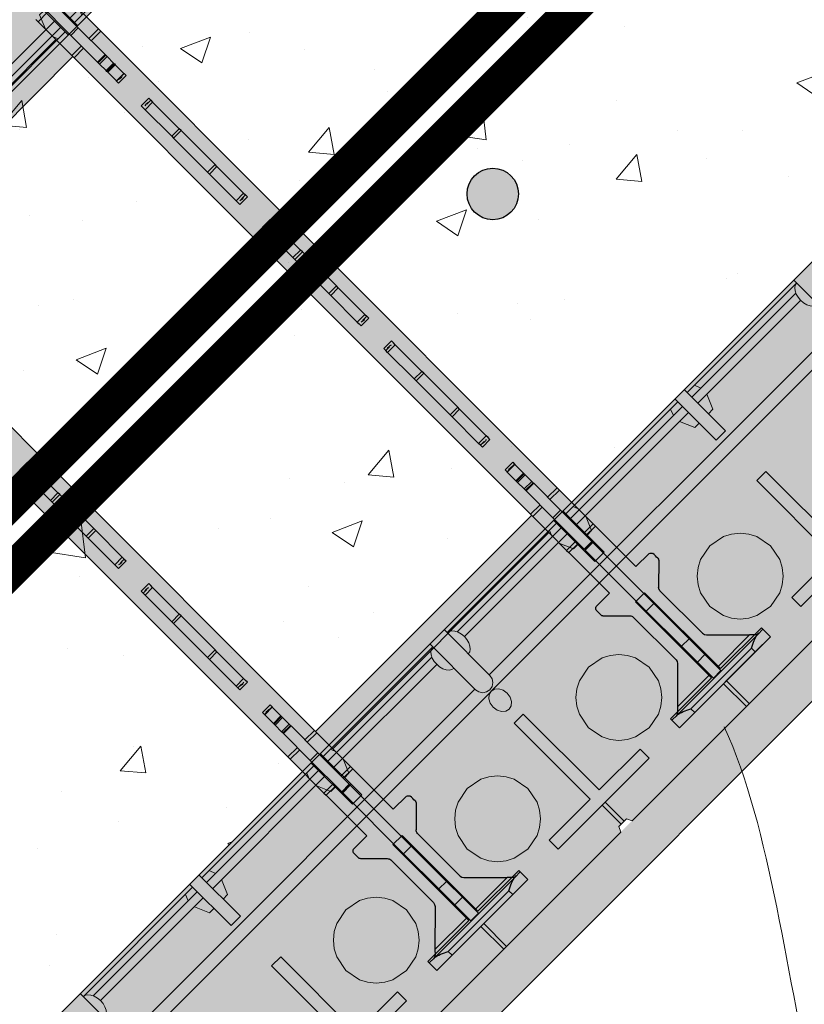
# Model space of a CAD drawing. Units: inches. Extents: x 97 to 2837, y 224 to 354.
# Drawn here: x 356 to 365, y 280 to 292 of the extents above; entities that cross this region are included whole.
import ezdxf
from ezdxf import colors
from ezdxf.entities.mleader import LeaderData, LeaderLine
from ezdxf.math import Vec2, Vec3
from ezdxf.xclip import XClip

# ---------------------------------------------------------------- set-up
doc = ezdxf.new("R2010")
doc.units = ezdxf.units.IN
doc.header["$MEASUREMENT"] = 0
doc.header["$XCLIPFRAME"] = 0
doc.layers.add('Quad-Lock', color=7, linetype='Continuous')
doc.styles.get("Standard").update_dxf_attribs({"font": 'arial.ttf'})

# ---------------------------------------------------------------- blocks, each defined once
blk = doc.blocks.new('_DotBlank')
at = {"color": 0, "linetype": 'ByBlock', "lineweight": -2}
blk.add_line((-0.5, 0), (-1, 0), dxfattribs=at)
blk.add_circle((0, 0), 0.5, dxfattribs=at)
blk = doc.blocks.new('Ultra Panel - QPX3')
at = {"lineweight": 0, "true_color": 0xf1fefc}
h = blk.add_hatch(color=7, dxfattribs=at)
h.dxf.hatch_style = 1
h.paths.add_polyline_path([(23.906, 0), (23.938, 0.062), (24.062, 0.062), (24.094, 0), (35.906, 0), (35.938, 0.062), (36.062, 0.062), (36.094, 0), (48, 0), (48, 3.125), (47.062, 3.125), (47.062, 3), (46.938, 3), (46.938, 3.125), (1.062, 3.125), (1.062, 3), (0.938, 3), (0.938, 3.125), (0, 3.125), (0, 0), (11.906, 0), (11.938, 0.062), (12.062, 0.062), (12.094, 0)])
at = {"color": 253, "linetype": 'Continuous', "lineweight": 0, "true_color": 0x8eafae}
for p, q in [((19.923, 3.125), (19.923, 2.442)), ((20.077, 2.442), (20.077, 3.125)), ((21.923, 3.125), (21.923, 2.442)), ((22.077, 2.442), (22.077, 3.125)), ((25.923, 3.125), (25.923, 2.442)), ((26.077, 2.442), (26.077, 3.125)), ((27.923, 3.125), (27.923, 2.442)), ((28.077, 2.442), (28.077, 3.125)), ((18.118, 3.075), (19.923, 3.075)), ((18.209, 3), (19.923, 3)), ((19.804, 3.075), (19.775, 3)), ((20.077, 3.075), (21.923, 3.075)), ((20.077, 3), (21.923, 3)), ((20.196, 3.075), (20.225, 3)), ((21.804, 3.075), (21.775, 3)), ((22.077, 3.075), (23.882, 3.075)), ((22.077, 3), (23.791, 3)), ((22.196, 3.075), (22.225, 3)), ((24.118, 3.075), (25.923, 3.075)), ((24.209, 3), (25.923, 3)), ((25.804, 3.075), (25.775, 3)), ((26.077, 3.075), (27.923, 3.075)), ((26.077, 3), (27.923, 3)), ((26.196, 3.075), (26.225, 3)), ((27.804, 3.075), (27.775, 3)), ((28.077, 3.075), (29.882, 3.075)), ((28.077, 3), (29.791, 3)), ((28.196, 3.075), (28.225, 3)), ((18.229, 2.899), (19.923, 2.899)), ((19.776, 2.899), (19.85, 2.725)), ((20.077, 2.899), (21.923, 2.899)), ((20.224, 2.899), (20.15, 2.725)), ((21.776, 2.899), (21.85, 2.725)), ((22.077, 2.899), (23.771, 2.899)), ((22.224, 2.899), (22.15, 2.725)), ((24.229, 2.899), (25.923, 2.899)), ((25.776, 2.899), (25.85, 2.725)), ((26.077, 2.899), (27.923, 2.899)), ((26.224, 2.899), (26.15, 2.725)), ((27.776, 2.899), (27.85, 2.725)), ((28.077, 2.899), (29.771, 2.899)), ((28.224, 2.899), (28.15, 2.725)), ((19.85, 2.725), (19.923, 2.725)), ((20.15, 2.725), (20.077, 2.725)), ((21.85, 2.725), (21.923, 2.725)), ((22.15, 2.725), (22.077, 2.725)), ((25.85, 2.725), (25.923, 2.725)), ((26.15, 2.725), (26.077, 2.725)), ((27.85, 2.725), (27.923, 2.725)), ((28.15, 2.725), (28.077, 2.725)), ((19.923, 2.442), (20.077, 2.442)), ((21.923, 2.442), (22.077, 2.442)), ((25.923, 2.442), (26.077, 2.442)), ((27.923, 2.442), (28.077, 2.442)), ((18.118, 2.379), (23.882, 2.379)), ((24.118, 2.379), (29.882, 2.379)), ((0, 2.229), (47.997, 2.229)), ((21.977, 0.375), (21.977, 0)), ((22.023, 0.375), (22.023, 0)), ((23.977, 0.375), (23.977, 0.062)), ((24.023, 0.375), (24.023, 0.062)), ((25.977, 0.375), (25.977, 0)), ((26.023, 0.375), (26.023, 0))]:
    blk.add_line(p, q, dxfattribs=at)
at = {"lineweight": 0}
blk.add_lwpolyline([(23.906, 0), (23.938, 0.062), (24.062, 0.062), (24.094, 0), (35.906, 0), (35.938, 0.062), (36.062, 0.062), (36.094, 0), (48, 0), (48, 3.125), (47.062, 3.125), (47.062, 3), (46.938, 3), (46.938, 3.125), (1.062, 3.125), (1.062, 3), (0.938, 3), (0.938, 3.125), (0, 3.125), (0, 0), (11.906, 0), (11.938, 0.062), (12.062, 0.062), (12.094, 0)], close=True, dxfattribs=at)
at = {"color": 253, "linetype": 'Continuous', "lineweight": 0, "true_color": 0x8eafae}
for points in [[(18.118, 2.37), (18.118, 3.125)], [(23.882, 3.125), (23.882, 2.37)], [(24.118, 2.37), (24.118, 3.125)], [(29.882, 3.125), (29.882, 2.37)]]:
    blk.add_lwpolyline(points, dxfattribs=at)
for points in [[(20.075, 0.525), (20.075, 1.775), (19.925, 1.775), (19.925, 0.525), (19.25, 0.525), (19.25, 0.375), (20.75, 0.375), (20.75, 0.525)], [(22.075, 0.525), (22.075, 1.775), (21.925, 1.775), (21.925, 0.525), (21.25, 0.525), (21.25, 0.375), (22.75, 0.375), (22.75, 0.525)], [(24.075, 0.525), (24.075, 1.775), (23.925, 1.775), (23.925, 0.525), (23.25, 0.525), (23.25, 0.375), (24.75, 0.375), (24.75, 0.525)], [(26.075, 0.525), (26.075, 1.775), (25.925, 1.775), (25.925, 0.525), (25.25, 0.525), (25.25, 0.375), (26.75, 0.375), (26.75, 0.525)], [(28.075, 0.525), (28.075, 1.775), (27.925, 1.775), (27.925, 0.525), (27.25, 0.525), (27.25, 0.375), (28.75, 0.375), (28.75, 0.525)]]:
    blk.add_lwpolyline(points, close=True, dxfattribs=at)
for centre in [(21, 1.125), (23, 1.125), (25, 1.125), (27, 1.125)]:
    blk.add_circle(centre, 0.5, dxfattribs=at)
blk.add_arc((24, 2.37), 0.118, 180, 0, dxfattribs=at)
at = {"color": 253, "linetype": 'Continuous', "lineweight": 0, "true_color": 0x8eafae, "extrusion": (0, 0, -1)}
for centre in [(18.118, 2.9), (24.118, 2.9)]:
    blk.add_ellipse(centre, major_axis=(0, 0.175), ratio=0.633112, start_param=6.277904, end_param=9.430059, dxfattribs=at)
at = {"color": 253, "linetype": 'Continuous', "lineweight": 0, "true_color": 0x8eafae}
for centre in [(23.882, 2.9), (29.882, 2.9)]:
    blk.add_ellipse(centre, major_axis=(0, 0.175), ratio=0.633112, start_param=6.277904, end_param=9.430059, dxfattribs=at)
blk.add_ellipse((24, 2.081), major_axis=(0, 0.148), ratio=0.773304, dxfattribs=at)
blk = doc.blocks.new('10T')
at = {"layer": 'Quad-Lock', "lineweight": 0}
h = blk.add_hatch(color=3, dxfattribs=at)
edge = h.paths.add_edge_path(flags=16)
edge.add_line((2.969, 4.531), (6.085, 4.531))
edge.add_arc((13.666, 4.512), 7.581, 179.8556, 185.3187)
edge.add_arc((6.136, 3.811), 0.0185, 185.3187, 354.6813)
edge.add_arc((-1.393, 4.512), 7.581, 354.6813, 360.1444)
edge.add_line((6.187, 4.531), (10.531, 4.531))
edge.add_line((10.531, 4.531), (10.531, 0.969))
edge.add_line((10.531, 0.969), (6.187, 0.969))
edge.add_arc((-1.393, 0.988), 7.581, 359.8556, 365.3187)
edge.add_arc((6.136, 1.689), 0.0185, 5.3187, 174.6813)
edge.add_arc((13.666, 0.988), 7.581, 174.6813, 180.1444)
edge.add_line((6.085, 0.969), (2.969, 0.969))
edge.add_line((2.969, 0.969), (2.969, 4.531))
edge = h.paths.add_edge_path()
edge.add_arc((-1.393, 4.988), 7.581, 359.8556, 365.3187)
edge.add_arc((6.136, 5.689), 0.0185, 5.3187, 174.6813)
edge.add_arc((13.666, 4.988), 7.581, 174.6813, 180.1444)
edge.add_line((6.085, 4.969), (1.687, 4.969))
edge.add_line((1.687, 4.969), (1.688, 5.187))
edge.add_arc((1.634, 5.165), 0.0577, 22.5, 67.5)
edge.add_arc((1.616, 7.952), 2.734, 269.1531, 270.8469, ccw=False)
edge.add_arc((1.575, 5.188), 0.0306, 89.1531, 135)
edge.add_line((1.553, 5.21), (1.331, 4.987))
edge.add_arc((1.286, 5.032), 0.0638, 274.4876, 314.7711, ccw=False)
edge.add_line((1.291, 4.969), (0.588, 4.969))
edge.add_line((0.588, 4.969), (0.564, 4.974))
edge.add_line((0.564, 4.974), (0.544, 4.987))
edge.add_line((0.544, 4.987), (0.187, 5.344))
edge.add_line((0.187, 5.344), (0.143, 5.388))
edge.add_ellipse((0.187, 5.432), major_axis=(0, -0.0625), ratio=0.999998, start_angle=-90, end_angle=-45, ccw=False)
edge.add_line((0.125, 5.432), (0.125, 5.5))
edge.add_line((0.125, 5.5), (0, 5.5))
edge.add_line((0, 5.5), (0, 4))
edge.add_line((0, 4), (0.125, 4))
edge.add_line((0.125, 4), (0.125, 4.068))
edge.add_ellipse((0.187, 4.068), major_axis=(0, 0.0625), ratio=0.999998, start_angle=45.0002, end_angle=90, ccw=False)
edge.add_line((0.143, 4.112), (0.544, 4.513))
edge.add_line((0.544, 4.513), (0.564, 4.526))
edge.add_line((0.564, 4.526), (0.588, 4.531))
edge.add_line((0.588, 4.531), (1.293, 4.531))
edge.add_arc((1.286, 4.468), 0.0638, 45.2289, 83.6158, ccw=False)
edge.add_line((1.331, 4.513), (1.553, 4.29))
edge.add_arc((1.575, 4.312), 0.0306, 225, 270.8469)
edge.add_arc((1.616, 1.548), 2.734, 89.1531, 90.8469, ccw=False)
edge.add_arc((1.634, 4.335), 0.0577, 292.5, 337.5)
edge.add_line((1.688, 4.313), (1.687, 4.531))
edge.add_line((1.687, 4.531), (2.687, 4.531))
edge.add_line((2.687, 4.531), (2.687, 0.969))
edge.add_line((2.687, 0.969), (1.687, 0.969))
edge.add_line((1.687, 0.969), (1.688, 1.187))
edge.add_arc((1.634, 1.165), 0.0577, 22.5, 67.5)
edge.add_arc((1.616, 3.952), 2.734, 269.1531, 270.8469, ccw=False)
edge.add_arc((1.575, 1.188), 0.0306, 89.1531, 135)
edge.add_line((1.553, 1.209), (1.331, 0.987))
edge.add_arc((1.286, 1.032), 0.0638, 276.3842, 314.7711, ccw=False)
edge.add_line((1.293, 0.969), (0.588, 0.969))
edge.add_line((0.588, 0.969), (0.564, 0.974))
edge.add_line((0.564, 0.974), (0.544, 0.987))
edge.add_line((0.544, 0.987), (0.143, 1.388))
edge.add_ellipse((0.187, 1.432), major_axis=(0, -0.0625), ratio=0.999998, start_angle=-90, end_angle=-45.0002, ccw=False)
edge.add_line((0.125, 1.432), (0.125, 1.5))
edge.add_line((0.125, 1.5), (0, 1.5))
edge.add_line((0, 1.5), (0, 0))
edge.add_line((0, 0), (0.125, 0))
edge.add_line((0.125, 0), (0.125, 0.068))
edge.add_ellipse((0.187, 0.068), major_axis=(0, 0.0625), ratio=0.999998, start_angle=45, end_angle=90, ccw=False)
edge.add_line((0.143, 0.112), (0.187, 0.156))
edge.add_line((0.187, 0.156), (0.544, 0.513))
edge.add_line((0.544, 0.513), (0.564, 0.526))
edge.add_line((0.564, 0.526), (0.588, 0.531))
edge.add_line((0.588, 0.531), (1.291, 0.531))
edge.add_arc((1.286, 0.468), 0.0638, 45.2289, 85.5124, ccw=False)
edge.add_line((1.331, 0.513), (1.553, 0.29))
edge.add_arc((1.575, 0.312), 0.0306, 225, 270.8469)
edge.add_arc((1.616, -2.452), 2.734, 89.1531, 90.8469, ccw=False)
edge.add_arc((1.634, 0.335), 0.0577, 292.5, 337.5)
edge.add_line((1.688, 0.313), (1.687, 0.531))
edge.add_line((1.687, 0.531), (6.085, 0.531))
edge.add_arc((13.666, 0.512), 7.581, 179.8556, 185.3187)
edge.add_arc((6.136, -0.189), 0.0185, 185.3187, 354.6813)
edge.add_arc((-1.393, 0.512), 7.581, 354.6813, 360.1444)
edge.add_line((6.187, 0.531), (11.812, 0.531))
edge.add_line((11.812, 0.531), (11.812, 0.313))
edge.add_arc((11.866, 0.335), 0.0577, 202.5, 247.5)
edge.add_arc((11.884, -2.452), 2.734, 89.1531, 90.8469, ccw=False)
edge.add_arc((11.925, 0.312), 0.0306, 269.1531, 315)
edge.add_line((11.947, 0.291), (12.169, 0.513))
edge.add_arc((12.214, 0.468), 0.0638, 96.3842, 134.7711, ccw=False)
edge.add_line((12.207, 0.531), (12.912, 0.531))
edge.add_line((12.912, 0.531), (12.936, 0.526))
edge.add_line((12.936, 0.526), (12.956, 0.513))
edge.add_line((12.956, 0.513), (13.357, 0.112))
edge.add_ellipse((13.312, 0.068), major_axis=(-0.0442, 0.0442), ratio=1, start_angle=-134.9253, end_angle=-90.0001, ccw=False)
edge.add_line((13.375, 0.068), (13.375, 0))
edge.add_line((13.375, 0), (13.5, 0))
edge.add_line((13.5, 0), (13.5, 1.5))
edge.add_line((13.5, 1.5), (13.375, 1.5))
edge.add_line((13.375, 1.5), (13.375, 1.432))
edge.add_ellipse((13.312, 1.432), major_axis=(0.0442, 0.0442), ratio=1, start_angle=-90.0001, end_angle=-45.0747, ccw=False)
edge.add_line((13.357, 1.388), (13.312, 1.344))
edge.add_line((13.312, 1.344), (12.956, 0.987))
edge.add_line((12.956, 0.987), (12.936, 0.974))
edge.add_line((12.936, 0.974), (12.912, 0.969))
edge.add_line((12.912, 0.969), (12.209, 0.969))
edge.add_arc((12.214, 1.032), 0.0638, 225.2289, 265.5124, ccw=False)
edge.add_line((12.169, 0.987), (11.947, 1.21))
edge.add_arc((11.925, 1.188), 0.0306, 45, 90.8469)
edge.add_arc((11.884, 3.952), 2.734, 269.1531, 270.8469, ccw=False)
edge.add_arc((11.866, 1.165), 0.0577, 112.5, 157.5)
edge.add_line((11.812, 1.187), (11.812, 0.969))
edge.add_line((11.812, 0.969), (10.813, 0.969))
edge.add_line((10.813, 0.969), (10.813, 4.531))
edge.add_line((10.813, 4.531), (11.812, 4.531))
edge.add_line((11.812, 4.531), (11.812, 4.313))
edge.add_arc((11.866, 4.335), 0.0577, 202.5, 247.5)
edge.add_arc((11.884, 1.548), 2.734, 89.1531, 90.8469, ccw=False)
edge.add_arc((11.925, 4.312), 0.0306, 269.1531, 315)
edge.add_line((11.947, 4.29), (12.169, 4.513))
edge.add_arc((12.214, 4.468), 0.0638, 94.4876, 134.7711, ccw=False)
edge.add_line((12.209, 4.531), (12.912, 4.531))
edge.add_line((12.912, 4.531), (12.936, 4.526))
edge.add_line((12.936, 4.526), (12.956, 4.513))
edge.add_line((12.956, 4.513), (13.312, 4.156))
edge.add_line((13.312, 4.156), (13.357, 4.112))
edge.add_ellipse((13.312, 4.068), major_axis=(-0.0442, 0.0442), ratio=1, start_angle=-134.9253, end_angle=-89.9999, ccw=False)
edge.add_line((13.375, 4.068), (13.375, 4))
edge.add_line((13.375, 4), (13.5, 4))
edge.add_line((13.5, 4), (13.5, 5.5))
edge.add_line((13.5, 5.5), (13.375, 5.5))
edge.add_line((13.375, 5.5), (13.375, 5.432))
edge.add_ellipse((13.312, 5.432), major_axis=(-0.0442, 0.0442), ratio=1, start_angle=-179.9999, end_angle=-135.0747, ccw=False)
edge.add_line((13.357, 5.388), (12.956, 4.987))
edge.add_line((12.956, 4.987), (12.936, 4.974))
edge.add_line((12.936, 4.974), (12.912, 4.969))
edge.add_line((12.912, 4.969), (12.207, 4.969))
edge.add_arc((12.214, 5.032), 0.0638, 225.2289, 263.6158, ccw=False)
edge.add_line((12.169, 4.987), (11.947, 5.209))
edge.add_arc((11.925, 5.188), 0.0306, 45, 90.8469)
edge.add_arc((11.884, 7.952), 2.734, 269.1531, 270.8469, ccw=False)
edge.add_arc((11.866, 5.165), 0.0577, 112.5, 157.5)
edge.add_line((11.812, 5.187), (11.812, 4.969))
edge.add_line((11.812, 4.969), (6.187, 4.969))
edge = h.paths.add_edge_path(flags=17)
edge.add_line((6.187, 4.969), (11.812, 4.969))
at = {"layer": 'Quad-Lock', "color": 0}
for p, q in [((13.5, 5.5), (13.375, 5.5)), ((13.375, 5.415), (13.375, 5.5)), ((13.375, 4.085), (13.375, 5.415)), ((13.5, 5.25), (13.5, 5.5)), ((12.956, 4.987), (13.312, 5.344)), ((13.312, 5.344), (13.357, 5.388)), ((13.312, 4.812), (13.312, 5.344)), ((11.812, 4.969), (11.812, 5.187)), ((11.947, 5.209), (12.169, 4.987)), ((13.5, 5.25), (13.437, 5.25)), ((13.437, 5.25), (13.437, 4.25)), ((13.5, 4.25), (13.5, 5.25)), ((6.187, 4.969), (10.512, 4.969)), ((10.512, 4.969), (10.55, 4.969)), ((10.512, 4.969), (10.512, 4.812)), ((10.55, 4.969), (10.55, 4.812)), ((10.55, 4.969), (11.107, 4.969)), ((11.107, 4.969), (11.107, 4.812)), ((11.107, 4.969), (11.144, 4.969)), ((11.144, 4.969), (11.144, 4.812)), ((11.144, 4.969), (11.812, 4.969)), ((12.207, 4.969), (12.912, 4.969)), ((12.912, 4.969), (12.936, 4.974)), ((12.936, 4.974), (12.956, 4.987)), ((5.937, 4.812), (5.969, 4.812)), ((5.937, 4.687), (5.937, 4.812)), ((5.969, 4.812), (6, 4.812)), ((5.969, 4.687), (5.969, 4.75)), ((6, 4.687), (6, 4.812)), ((6, 4.812), (6.085, 4.812)), ((6.187, 4.812), (6.439, 4.812)), ((6.439, 4.687), (6.439, 4.812)), ((6.439, 4.812), (6.47, 4.812)), ((6.75, 4.812), (6.47, 4.812)), ((6.47, 4.812), (6.47, 4.687)), ((7.03, 4.812), (6.75, 4.812)), ((7.03, 4.687), (7.03, 4.812)), ((7.03, 4.812), (7.061, 4.812)), ((7.061, 4.812), (7.5, 4.812)), ((7.061, 4.812), (7.061, 4.687)), ((7.5, 4.812), (7.531, 4.812)), ((7.5, 4.687), (7.5, 4.812)), ((7.562, 4.812), (7.531, 4.812)), ((7.531, 4.687), (7.531, 4.75)), ((7.562, 4.687), (7.562, 4.812)), ((7.969, 4.812), (7.937, 4.812)), ((7.937, 4.812), (7.937, 4.687)), ((8, 4.812), (7.969, 4.812)), ((7.969, 4.812), (7.969, 4.75)), ((8, 4.812), (8, 4.687)), ((8.439, 4.812), (8, 4.812)), ((8.439, 4.687), (8.439, 4.812)), ((8.439, 4.812), (8.47, 4.812)), ((8.75, 4.812), (8.47, 4.812)), ((8.47, 4.812), (8.47, 4.687)), ((9.03, 4.812), (8.75, 4.812)), ((9.03, 4.812), (9.061, 4.812)), ((9.03, 4.687), (9.03, 4.812)), ((9.5, 4.812), (9.061, 4.812)), ((9.061, 4.812), (9.061, 4.687)), ((9.531, 4.812), (9.5, 4.812)), ((9.5, 4.812), (9.5, 4.687)), ((9.531, 4.812), (9.562, 4.812)), ((9.531, 4.812), (9.531, 4.75)), ((9.562, 4.812), (9.562, 4.687)), ((9.969, 4.812), (9.937, 4.812)), ((9.937, 4.687), (9.937, 4.812)), ((9.969, 4.812), (9.969, 4.687)), ((9.97, 4.812), (9.969, 4.812)), ((9.97, 4.812), (9.97, 4.687)), ((9.973, 4.812), (9.97, 4.812)), ((9.973, 4.812), (9.973, 4.687)), ((10.116, 4.812), (9.973, 4.812)), ((10.116, 4.812), (10.116, 4.687)), ((10.127, 4.812), (10.116, 4.812)), ((10.127, 4.812), (10.127, 4.687)), ((10.143, 4.812), (10.127, 4.812)), ((10.143, 4.812), (10.143, 4.687)), ((10.252, 4.812), (10.143, 4.812)), ((10.252, 4.812), (10.252, 4.687)), ((10.273, 4.812), (10.252, 4.812)), ((10.273, 4.812), (10.273, 4.687)), ((10.283, 4.812), (10.273, 4.812)), ((10.283, 4.812), (10.283, 4.687)), ((10.283, 4.812), (10.725, 4.812)), ((10.725, 4.812), (10.725, 4.687)), ((11.242, 4.812), (10.725, 4.812)), ((11.242, 4.812), (11.242, 4.687)), ((11.242, 4.812), (11.242, 4.687)), ((11.25, 4.812), (11.242, 4.812)), ((11.25, 4.812), (11.25, 4.687)), ((11.259, 4.812), (11.25, 4.812)), ((12.263, 4.812), (11.259, 4.812)), ((11.259, 4.812), (11.259, 4.687)), ((12.263, 4.812), (12.263, 4.687)), ((12.263, 4.812), (12.844, 4.812)), ((12.844, 4.812), (12.844, 4.687)), ((13.107, 4.812), (12.844, 4.812)), ((13.107, 4.812), (13.107, 4.687)), ((13.371, 4.812), (13.107, 4.812)), ((13.371, 4.812), (13.371, 4.687)), ((13.371, 4.812), (13.375, 4.812)), ((5.969, 4.687), (5.937, 4.687)), ((5.969, 4.687), (6, 4.687)), ((6, 4.687), (6.085, 4.687)), ((6.187, 4.687), (6.439, 4.687)), ((6.47, 4.687), (6.439, 4.687)), ((6.47, 4.687), (6.75, 4.687)), ((6.75, 4.687), (7.03, 4.687)), ((7.061, 4.687), (7.03, 4.687)), ((7.061, 4.687), (7.5, 4.687)), ((7.5, 4.687), (7.531, 4.687)), ((7.531, 4.687), (7.562, 4.687)), ((7.937, 4.687), (7.969, 4.687)), ((8, 4.687), (7.969, 4.687)), ((8.439, 4.687), (8, 4.687)), ((8.47, 4.687), (8.439, 4.687)), ((8.47, 4.687), (8.75, 4.687)), ((8.75, 4.687), (9.03, 4.687)), ((9.061, 4.687), (9.03, 4.687)), ((9.5, 4.687), (9.061, 4.687)), ((9.531, 4.687), (9.5, 4.687)), ((9.562, 4.687), (9.531, 4.687)), ((9.937, 4.687), (9.969, 4.687)), ((9.969, 4.687), (9.97, 4.687)), ((9.97, 4.687), (9.973, 4.687)), ((9.973, 4.687), (10.116, 4.687)), ((10.116, 4.687), (10.127, 4.687)), ((10.127, 4.687), (10.143, 4.687)), ((10.143, 4.687), (10.252, 4.687)), ((10.252, 4.687), (10.273, 4.687)), ((10.273, 4.687), (10.283, 4.687)), ((10.725, 4.687), (10.283, 4.687)), ((10.512, 4.687), (10.512, 4.531)), ((10.55, 4.687), (10.55, 4.531)), ((10.725, 4.687), (11.242, 4.687)), ((11.107, 4.687), (11.107, 4.531)), ((11.144, 4.687), (11.144, 4.531)), ((11.242, 4.687), (11.25, 4.687)), ((11.25, 4.687), (11.259, 4.687)), ((11.259, 4.687), (12.263, 4.687)), ((12.844, 4.687), (12.263, 4.687)), ((12.844, 4.687), (13.107, 4.687)), ((13.107, 4.687), (13.371, 4.687)), ((13.312, 4.156), (13.312, 4.687)), ((13.375, 4.687), (13.371, 4.687)), ((2.687, 0.969), (2.687, 4.531)), ((2.969, 0.969), (2.969, 4.531)), ((6.085, 4.531), (2.988, 4.531)), ((10.512, 4.531), (6.187, 4.531)), ((10.55, 4.531), (10.512, 4.531)), ((10.531, 4.531), (10.531, 0.969)), ((10.813, 4.531), (10.55, 4.531)), ((10.813, 4.531), (10.813, 0.969)), ((11.107, 4.531), (10.813, 4.531)), ((11.144, 4.531), (11.107, 4.531)), ((11.812, 4.531), (11.144, 4.531)), ((11.812, 4.531), (11.812, 4.313)), ((11.947, 4.29), (12.169, 4.513)), ((12.912, 4.531), (12.209, 4.531)), ((12.912, 4.531), (12.936, 4.526)), ((12.936, 4.526), (12.956, 4.513)), ((12.956, 4.513), (13.312, 4.156)), ((13.5, 4.25), (13.437, 4.25)), ((13.5, 4), (13.5, 4.25)), ((13.357, 4.112), (13.312, 4.156)), ((13.375, 4), (13.375, 4.085)), ((13.5, 4), (13.375, 4)), ((13.5, 1.5), (13.375, 1.5)), ((13.375, 1.415), (13.375, 1.5)), ((13.5, 1.25), (13.5, 1.5)), ((13.312, 1.344), (13.357, 1.388)), ((13.375, 0.085), (13.375, 1.415)), ((12.956, 0.987), (13.312, 1.344)), ((13.312, 0.812), (13.312, 1.344)), ((11.812, 0.969), (11.812, 1.187)), ((11.947, 1.209), (12.169, 0.987)), ((13.437, 1.25), (13.437, 0.25)), ((13.5, 1.25), (13.437, 1.25)), ((13.5, 0.25), (13.5, 1.25)), ((2.356, 0.969), (2.393, 0.969)), ((2.393, 0.812), (2.393, 0.969)), ((2.393, 0.969), (2.687, 0.969)), ((2.687, 0.969), (2.95, 0.969)), ((2.95, 0.969), (2.988, 0.969)), ((2.95, 0.812), (2.95, 0.969)), ((2.988, 0.969), (6.085, 0.969)), ((2.988, 0.812), (2.988, 0.969)), ((6.187, 0.969), (10.512, 0.969)), ((10.512, 0.969), (10.512, 0.812)), ((10.512, 0.969), (10.55, 0.969)), ((10.55, 0.969), (10.55, 0.812)), ((10.55, 0.969), (10.813, 0.969)), ((10.813, 0.969), (11.107, 0.969)), ((11.107, 0.969), (11.144, 0.969)), ((11.107, 0.969), (11.107, 0.812)), ((11.144, 0.969), (11.144, 0.812)), ((11.144, 0.969), (11.812, 0.969)), ((12.207, 0.969), (12.912, 0.969)), ((12.912, 0.969), (12.936, 0.974)), ((12.936, 0.974), (12.956, 0.987)), ((2.775, 0.812), (2.258, 0.812)), ((2.775, 0.687), (2.775, 0.812)), ((2.775, 0.812), (3.217, 0.812)), ((3.217, 0.687), (3.217, 0.812)), ((3.227, 0.812), (3.217, 0.812)), ((3.227, 0.687), (3.227, 0.812)), ((3.248, 0.812), (3.227, 0.812)), ((3.248, 0.687), (3.248, 0.812)), ((3.357, 0.812), (3.248, 0.812)), ((3.357, 0.687), (3.357, 0.812)), ((3.372, 0.812), (3.357, 0.812)), ((3.372, 0.687), (3.372, 0.812)), ((3.384, 0.812), (3.372, 0.812)), ((3.384, 0.687), (3.384, 0.812)), ((3.527, 0.812), (3.384, 0.812)), ((3.527, 0.687), (3.527, 0.812)), ((3.53, 0.812), (3.527, 0.812)), ((3.53, 0.687), (3.53, 0.812)), ((3.531, 0.812), (3.53, 0.812)), ((3.531, 0.687), (3.531, 0.812)), ((3.562, 0.812), (3.531, 0.812)), ((3.562, 0.812), (3.562, 0.687)), ((3.937, 0.812), (3.969, 0.812)), ((3.937, 0.687), (3.937, 0.812)), ((3.969, 0.812), (4, 0.812)), ((4, 0.687), (4, 0.812)), ((4, 0.812), (4.439, 0.812)), ((4.439, 0.687), (4.439, 0.812)), ((4.439, 0.812), (4.47, 0.812)), ((4.47, 0.812), (4.47, 0.687)), ((4.75, 0.812), (4.47, 0.812)), ((5.03, 0.812), (4.75, 0.812)), ((5.03, 0.687), (5.03, 0.812)), ((5.03, 0.812), (5.061, 0.812)), ((5.061, 0.812), (5.061, 0.687)), ((5.061, 0.812), (5.5, 0.812)), ((5.5, 0.687), (5.5, 0.812)), ((5.5, 0.812), (5.531, 0.812)), ((5.562, 0.812), (5.531, 0.812)), ((5.562, 0.687), (5.562, 0.812)), ((5.937, 0.687), (5.937, 0.812)), ((5.937, 0.812), (5.969, 0.812)), ((5.969, 0.812), (6, 0.812)), ((6, 0.687), (6, 0.812)), ((6, 0.812), (6.085, 0.812)), ((6.187, 0.812), (6.439, 0.812)), ((6.439, 0.687), (6.439, 0.812)), ((6.439, 0.812), (6.47, 0.812)), ((6.75, 0.812), (6.47, 0.812)), ((6.47, 0.812), (6.47, 0.687)), ((7.03, 0.812), (6.75, 0.812)), ((7.03, 0.687), (7.03, 0.812)), ((7.03, 0.812), (7.061, 0.812)), ((7.061, 0.812), (7.061, 0.687)), ((7.061, 0.812), (7.5, 0.812)), ((7.5, 0.687), (7.5, 0.812)), ((7.5, 0.812), (7.531, 0.812)), ((7.562, 0.812), (7.531, 0.812)), ((7.562, 0.687), (7.562, 0.812)), ((7.937, 0.812), (7.937, 0.687)), ((7.969, 0.812), (7.937, 0.812)), ((7.969, 0.812), (7.969, 0.75)), ((8, 0.812), (7.969, 0.812)), ((8, 0.812), (8, 0.687)), ((8.439, 0.812), (8, 0.812)), ((8.439, 0.687), (8.439, 0.812)), ((8.439, 0.812), (8.47, 0.812)), ((8.47, 0.812), (8.47, 0.687)), ((8.75, 0.812), (8.47, 0.812)), ((9.03, 0.812), (8.75, 0.812)), ((9.03, 0.687), (9.03, 0.812)), ((9.03, 0.812), (9.061, 0.812)), ((9.5, 0.812), (9.061, 0.812)), ((9.061, 0.812), (9.061, 0.687)), ((9.5, 0.812), (9.5, 0.687)), ((9.531, 0.812), (9.5, 0.812)), ((9.531, 0.812), (9.531, 0.75)), ((9.531, 0.812), (9.562, 0.812)), ((9.562, 0.812), (9.562, 0.687)), ((9.937, 0.687), (9.937, 0.812)), ((9.969, 0.812), (9.937, 0.812)), ((9.969, 0.812), (9.969, 0.687)), ((9.97, 0.812), (9.969, 0.812)), ((9.97, 0.812), (9.97, 0.687)), ((9.973, 0.812), (9.97, 0.812)), ((9.973, 0.812), (9.973, 0.687)), ((10.116, 0.812), (9.973, 0.812)), ((10.116, 0.812), (10.116, 0.687)), ((10.127, 0.812), (10.116, 0.812)), ((10.127, 0.812), (10.127, 0.687)), ((10.143, 0.812), (10.127, 0.812)), ((10.143, 0.812), (10.143, 0.687)), ((10.252, 0.812), (10.143, 0.812)), ((10.252, 0.812), (10.252, 0.687)), ((10.273, 0.812), (10.252, 0.812)), ((10.273, 0.812), (10.273, 0.687)), ((10.283, 0.812), (10.273, 0.812)), ((10.283, 0.812), (10.283, 0.687)), ((10.283, 0.812), (10.725, 0.812)), ((10.725, 0.812), (10.725, 0.687)), ((11.242, 0.812), (10.725, 0.812)), ((11.242, 0.812), (11.242, 0.687)), ((11.242, 0.812), (11.242, 0.687)), ((11.25, 0.812), (11.242, 0.812)), ((11.25, 0.812), (11.25, 0.687)), ((11.259, 0.812), (11.25, 0.812)), ((12.263, 0.812), (11.259, 0.812)), ((11.259, 0.812), (11.259, 0.687)), ((12.263, 0.812), (12.263, 0.687)), ((12.263, 0.812), (12.844, 0.812)), ((12.844, 0.812), (12.844, 0.687)), ((13.107, 0.812), (12.844, 0.812)), ((13.107, 0.812), (13.107, 0.687)), ((13.371, 0.812), (13.107, 0.812)), ((13.371, 0.812), (13.371, 0.687)), ((13.371, 0.812), (13.375, 0.812)), ((3.969, 0.687), (3.969, 0.75)), ((5.531, 0.687), (5.531, 0.75)), ((5.969, 0.687), (5.969, 0.75)), ((7.531, 0.687), (7.531, 0.75)), ((2.258, 0.687), (2.775, 0.687)), ((3.217, 0.687), (2.775, 0.687)), ((2.95, 0.531), (2.95, 0.687)), ((2.988, 0.531), (2.988, 0.687)), ((3.217, 0.687), (3.227, 0.687)), ((3.227, 0.687), (3.248, 0.687)), ((3.248, 0.687), (3.357, 0.687)), ((3.357, 0.687), (3.372, 0.687)), ((3.372, 0.687), (3.384, 0.687)), ((3.384, 0.687), (3.527, 0.687)), ((3.527, 0.687), (3.53, 0.687)), ((3.53, 0.687), (3.531, 0.687)), ((3.531, 0.687), (3.562, 0.687)), ((3.969, 0.687), (3.937, 0.687)), ((3.969, 0.687), (4, 0.687)), ((4, 0.687), (4.439, 0.687)), ((4.47, 0.687), (4.439, 0.687)), ((4.47, 0.687), (4.75, 0.687)), ((4.75, 0.687), (5.03, 0.687)), ((5.061, 0.687), (5.03, 0.687)), ((5.061, 0.687), (5.5, 0.687)), ((5.5, 0.687), (5.531, 0.687)), ((5.531, 0.687), (5.562, 0.687)), ((5.969, 0.687), (5.937, 0.687)), ((5.969, 0.687), (6, 0.687)), ((6, 0.687), (6.085, 0.687)), ((6.187, 0.687), (6.439, 0.687)), ((6.47, 0.687), (6.439, 0.687)), ((6.47, 0.687), (6.75, 0.687)), ((6.75, 0.687), (7.03, 0.687)), ((7.061, 0.687), (7.03, 0.687)), ((7.061, 0.687), (7.5, 0.687)), ((7.5, 0.687), (7.531, 0.687)), ((7.531, 0.687), (7.562, 0.687)), ((7.937, 0.687), (7.969, 0.687)), ((8, 0.687), (7.969, 0.687)), ((8.439, 0.687), (8, 0.687)), ((8.47, 0.687), (8.439, 0.687)), ((8.47, 0.687), (8.75, 0.687)), ((8.75, 0.687), (9.03, 0.687)), ((9.061, 0.687), (9.03, 0.687)), ((9.5, 0.687), (9.061, 0.687)), ((9.531, 0.687), (9.5, 0.687)), ((9.562, 0.687), (9.531, 0.687)), ((9.937, 0.687), (9.969, 0.687)), ((9.969, 0.687), (9.97, 0.687)), ((9.97, 0.687), (9.973, 0.687)), ((9.973, 0.687), (10.116, 0.687)), ((10.116, 0.687), (10.127, 0.687)), ((10.127, 0.687), (10.143, 0.687)), ((10.143, 0.687), (10.252, 0.687)), ((10.252, 0.687), (10.273, 0.687)), ((10.273, 0.687), (10.283, 0.687)), ((10.725, 0.687), (10.283, 0.687)), ((10.512, 0.687), (10.512, 0.531)), ((10.55, 0.687), (10.55, 0.531)), ((10.725, 0.687), (11.242, 0.687)), ((11.107, 0.687), (11.107, 0.531)), ((11.144, 0.687), (11.144, 0.531)), ((11.242, 0.687), (11.25, 0.687)), ((11.25, 0.687), (11.259, 0.687)), ((11.259, 0.687), (12.263, 0.687)), ((12.844, 0.687), (12.263, 0.687)), ((12.844, 0.687), (13.107, 0.687)), ((13.107, 0.687), (13.371, 0.687)), ((13.312, 0.156), (13.312, 0.687)), ((13.375, 0.687), (13.371, 0.687)), ((2.95, 0.531), (2.393, 0.531)), ((2.988, 0.531), (2.95, 0.531)), ((6.085, 0.531), (2.988, 0.531)), ((10.512, 0.531), (6.187, 0.531)), ((10.55, 0.531), (10.512, 0.531)), ((11.107, 0.531), (10.55, 0.531)), ((11.144, 0.531), (11.107, 0.531)), ((11.812, 0.531), (11.144, 0.531)), ((11.812, 0.531), (11.812, 0.313)), ((11.947, 0.29), (12.169, 0.513)), ((12.912, 0.531), (12.209, 0.531)), ((12.912, 0.531), (12.936, 0.526)), ((12.936, 0.526), (12.956, 0.513)), ((12.956, 0.513), (13.312, 0.156)), ((13.5, 0.25), (13.437, 0.25)), ((13.5, 0), (13.5, 0.25)), ((13.357, 0.112), (13.312, 0.156)), ((13.375, 0), (13.375, 0.085)), ((13.5, 0), (13.375, 0))]:
    blk.add_line(p, q, dxfattribs=at)
at = {"layer": 'Quad-Lock', "color": 0, "lineweight": 0}
for points in [[(6.187, 4.95, 0.024463), (6.155, 5.691, 0.911228), (6.118, 5.691, 0.024463), (6.085, 4.95), (6.085, 4.55, 0.024463), (6.118, 3.809, 0.911228), (6.155, 3.809, 0.024463), (6.187, 4.55)], [(6.187, 0.95, 0.024463), (6.155, 1.691, 0.911228), (6.118, 1.691, 0.024463), (6.085, 0.95), (6.085, 0.55, 0.024463), (6.118, -0.191, 0.911228), (6.155, -0.191, 0.024463), (6.187, 0.55)]]:
    blk.add_lwpolyline(points, format="xyb", close=True, dxfattribs=at)
at = {"layer": 'Quad-Lock', "color": 0}
for centre, radius, start, end in [((11.866, 5.165), 0.0577, 112.5, 157.5), ((11.884, 7.952), 2.734, 269.1531, 270.8469), ((11.925, 5.188), 0.0306, 45, 90.8469), ((12.214, 5.032), 0.0638, 225.2289, 263.6158), ((6.047, 4.75), 0.0841, 158.1986, 201.8014), ((7.453, 4.75), 0.0841, 338.1986, 21.8014), ((8.047, 4.75), 0.0841, 158.1986, 201.8014), ((9.453, 4.75), 0.0841, 338.1986, 21.8014), ((10.047, 4.75), 0.0841, 158.1986, 201.8014), ((12.214, 4.468), 0.0638, 94.4876, 134.7711), ((11.866, 4.335), 0.0577, 202.5, 247.5), ((11.884, 1.548), 2.734, 89.1531, 90.8469), ((11.925, 4.312), 0.0306, 269.1531, 315), ((11.866, 1.165), 0.0577, 112.5, 157.5), ((11.884, 3.952), 2.734, 269.1531, 270.8469), ((11.925, 1.188), 0.0306, 45, 90.8469), ((12.214, 1.032), 0.0638, 225.2289, 263.6158), ((3.453, 0.75), 0.0841, 338.1986, 21.8014), ((4.047, 0.75), 0.0841, 158.1986, 201.8014), ((5.453, 0.75), 0.0841, 338.1986, 21.8014), ((6.047, 0.75), 0.0841, 158.1986, 201.8014), ((7.453, 0.75), 0.0841, 338.1986, 21.8014), ((8.047, 0.75), 0.0841, 158.1986, 201.8014), ((9.453, 0.75), 0.0841, 338.1986, 21.8014), ((10.047, 0.75), 0.0841, 158.1986, 201.8014), ((12.214, 0.468), 0.0638, 94.4876, 134.7711), ((11.866, 0.335), 0.0577, 202.5, 247.5), ((11.884, -2.452), 2.734, 89.1531, 90.8469), ((11.925, 0.312), 0.0306, 269.1531, 315)]:
    blk.add_arc(centre, radius, start, end, dxfattribs=at)
for centre, major_axis, start_param, end_param in [((13.312, 5.432), (0, -0.0625), 0.785398, 1.570796), ((13.312, 4.068), (0, 0.0625), -1.570796, -0.785398), ((13.312, 1.432), (0, -0.0625), 0.785398, 1.570796), ((13.312, 0.068), (0, 0.0625), -1.570796, -0.785398)]:
    blk.add_ellipse(centre, major_axis=major_axis, ratio=0.999998, start_param=start_param, end_param=end_param, dxfattribs=at)
for points, knots in [([(13.375, 5.415), (13.375, 5.392), (13.384, 5.365), (13.408, 5.308), (13.424, 5.278), (13.437, 5.25)], [0.4017407, 0.4017407, 0.4017407, 0.4017407, 0.4952648, 0.4952648, 0.5887889, 0.5887889, 0.5887889, 0.5887889]), ([(13.437, 4.25), (13.424, 4.222), (13.408, 4.192), (13.384, 4.135), (13.375, 4.108), (13.375, 4.085)], [0, 0, 0, 0, 0.0935241, 0.0935241, 0.1870483, 0.1870483, 0.1870483, 0.1870483]), ([(13.375, 1.415), (13.375, 1.392), (13.384, 1.365), (13.408, 1.308), (13.424, 1.278), (13.437, 1.25)], [0.4017407, 0.4017407, 0.4017407, 0.4017407, 0.4952648, 0.4952648, 0.5887889, 0.5887889, 0.5887889, 0.5887889]), ([(13.437, 0.25), (13.424, 0.222), (13.408, 0.192), (13.384, 0.135), (13.375, 0.108), (13.375, 0.085)], [0, 0, 0, 0, 0.0935241, 0.0935241, 0.1870483, 0.1870483, 0.1870483, 0.1870483])]:
    blk.add_open_spline(points, degree=3, knots=knots, dxfattribs=at)
blk = doc.blocks.new('rebar single')
h = blk.add_hatch(color=0)
h.dxf.hatch_style = 1
edge = h.paths.add_edge_path()
edge.add_arc((0, 0), 0.3, 0, 360)
at = {"color": 0}
blk.add_circle((0, 0), 0.3, dxfattribs=at)
blk = doc.blocks.new('QUAD-LOCK CORNER DETAIL')
at = {"lineweight": 0}
ml = blk.add_multileader_mtext('Standard', dxfattribs=at)
ml.set_content('QUAD-LOCK ULTRA PANEL \\P3.125" [79mm] THICK EPS', color=7)
ml.set_leader_properties(color=256)
ml.build(insert=Vec2(0, 0))
ml.multileader.update_dxf_attribs({"leader_type": 2, "text_right_attachment_type": 3, "dogleg_length": 0.36, "arrow_head_size": 0.72, "scale": 4})
ctx = ml.context
ctx.base_point, ctx.scale, ctx.char_height, ctx.arrow_head_size, ctx.landing_gap_size, ctx.plane_origin = Vec3(23.3144, -36.5049), 4, 0.72, 0.72, 0.36, Vec3(55.51373, -47.46743)
ctx.right_attachment = 3
notes = []
notes.append((ctx, [(1, (1, 1, 0), (21.8744, -36.5049), (1, 0), 1.44, [(0, [(13.62279, -40.01833)], 0, [])])]))
ctx.mtext.insert, ctx.mtext.width, ctx.mtext.flow_direction = Vec3(23.6744, -36.04495), 50.3338185, 5
ml = blk.add_multileader_mtext('Standard', dxfattribs=at)
ml.set_content('EXTERIOR WALL FINISH AS SPECIFIED', color=7)
ml.set_leader_properties(color=256)
ml.set_arrow_properties(name='DOTBLANK')
ml.build(insert=Vec2(0, 0))
ml.multileader.update_dxf_attribs({"leader_type": 2, "text_right_attachment_type": 3, "dogleg_length": 0.36, "arrow_head_size": 1.48, "scale": 4})
ctx = ml.context
ctx.base_point, ctx.scale, ctx.char_height, ctx.arrow_head_size, ctx.landing_gap_size, ctx.plane_origin = Vec3(23.3144, -40.89162), 4, 0.72, 1.48, 0.36, Vec3(8.61467, -42.16909)
ctx.right_attachment = 3
notes.append((ctx, [(0, (1, 1, 0), (21.8744, -40.89162), (1, 0), 1.44, [(1, [(-0.26341, -53.52476)], 0, [])])]))
ctx.mtext.insert, ctx.mtext.width, ctx.mtext.flow_direction = Vec3(23.6744, -40.52548), 46.8764437, 5
ml = blk.add_multileader_mtext('Standard', dxfattribs=at)
ml.set_content('HORIZONTAL WALL REINFORCEMENT AS SPECIFIED', color=7)
ml.set_leader_properties(color=256)
ml.set_arrow_properties(name='DOTBLANK')
ml.build(insert=Vec2(0, 0))
ml.multileader.update_dxf_attribs({"leader_type": 2, "text_right_attachment_type": 3, "dogleg_length": 0.36, "arrow_head_size": 1.48, "scale": 4})
ctx = ml.context
ctx.base_point, ctx.scale, ctx.char_height, ctx.arrow_head_size, ctx.landing_gap_size, ctx.plane_origin = Vec3(23.3144, -44.4242), 4, 0.72, 1.48, 0.36, Vec3(8.61467, -45.70168)
ctx.right_attachment = 3
notes.append((ctx, [(0, (1, 1, 0), (21.8744, -44.4242), (1, 0), 1.44, [(1, [(7.12501, -52.53401)], 0, [])])]))
ctx.mtext.insert, ctx.mtext.width, ctx.mtext.flow_direction = Vec3(23.6744, -44.05807), 46.8764437, 5
for ctx, leaders in notes:
    for number, flags, end, landing, length, lines in leaders:
        leader = LeaderData()
        leader.index, (leader.has_last_leader_line, leader.has_dogleg_vector, leader.attachment_direction) = number, flags
        leader.last_leader_point, leader.dogleg_vector, leader.dogleg_length = Vec3(end), Vec3(landing), length
        for number, points, colour, breaks in lines:
            line = LeaderLine()
            line.index, line.vertices, line.color, line.breaks = number, Vec3.list(points), colors.encode_raw_color(colour), breaks
            leader.lines.append(line)
        ctx.leaders.append(leader)
blk = doc.blocks.new('QUAD-LOCK ANGLE DETAIL')
at = {"lineweight": 0}
h = blk.add_hatch(dxfattribs=at)
h.set_pattern_fill('AR-CONC', color=251, scale=0.5)
h.set_pattern_definition([(50, (-445.3855, -301.9755), (3.586301, -0.31376), [0.375, -4.125]), (355, (-445.3855, -301.9755), (-0.693757, 3.76096), [0.3, -3.3]), (100.45144, (-445.0867, -302.0016), (2.892544, 3.4472), [0.3187, -3.50571]), (46.1842, (-445.3855, -300.9755), (5.336207, -0.827596), [0.5625, -6.1875]), (96.6356, (-444.941, -301.0445), (4.67331, 4.870593), [0.47805, -5.25857]), (351.1842, (-445.3855, -300.9755), (4.67331, 4.870593), [0.45, -4.95]), (21, (-444.8855, -301.2255), (2.984535, -2.013094), [0.375, -4.125]), (326, (-444.8855, -301.2255), (1.216577, 3.62575), [0.3, -3.3]), (71.45144, (-444.6368, -301.3933), (4.201112, 1.612656), [0.3187, -3.50571]), (37.5, (-445.3855, -301.9755), (0.0607993, 1.6644693), [0, -3.26, 0, -3.35, 0, -3.3125]), (7.5, (-445.3855, -301.9755), (1.3153477, 1.9720586), [0, -1.91, 0, -3.185, 0, -1.2625]), (327.5, (-446.5005, -301.9755), (2.6691122, -0.1127744), [0, -1.25, 0, -3.9, 0, -5.175]), (317.5, (-447.0005, -301.9755), (2.915931, 0.500525), [0, -1.625, 0, -2.59, 0, -3.675])])
h.paths.add_polyline_path([(-7.40828, -19.61187), (-4.23044, -22.7897), (-3.31775, -21.87702), (-4.68801, -24.1575), (-3.77532, -23.24482), (-1.75142, -25.26872), (26.43234, 2.91505), (66.29021, 2.91505), (66.29021, 5.77727), (67.58094, 5.77727), (64.99948, 6.4209), (66.29021, 6.4209), (66.29021, 10.91505), (23.11864, 10.91505)])
h = blk.add_hatch(dxfattribs=at)
h.set_pattern_fill('AR-SAND', color=8, scale=0.25, angle=-45)
h.set_pattern_definition([(352.5, (-677.8686, 720.5901), (0.32948178, 0.3517533), [0, -0.38, 0, -0.425, 0, -0.40625]), (322.5, (-677.8686, 720.5901), (0.81174493, 0.18603438), [0, -0.205, 0, -0.3425, 0, -0.13125]), (282.5, (-678.08604, 720.80753), (0.5515081, -0.54950732), [0, -0.125, 0, -0.45, 0, -0.5875]), (272.5, (-678.08604, 720.8075), (0.6865657, -0.37626054), [0, -0.0625, 0, -0.295, 0, -0.3375])])
h.paths.add_polyline_path([(18.94271, -9.70111), (18.94698, -9.68709), (18.953, -9.6648), (18.95828, -9.64228), (18.96276, -9.61952), (18.96642, -9.5965), (18.96922, -9.57322), (18.97111, -9.54965), (18.97224, -9.52587), (18.97285, -9.50195), (18.97322, -9.47799), (18.97359, -9.4541), (18.97422, -9.43035), (18.97536, -9.40686), (18.97729, -9.38371), (18.98024, -9.361), (18.98448, -9.33882), (18.99027, -9.31727), (18.99787, -9.29645), (19.00743, -9.27641), (19.01876, -9.25707), (19.03161, -9.23832), (19.0457, -9.22005), (19.06077, -9.20214), (19.07655, -9.18449), (19.09277, -9.16698), (19.10916, -9.14949), (19.12545, -9.13193), (19.14139, -9.11417), (19.1567, -9.0961), (19.17111, -9.07761), (19.18435, -9.05859), (19.19617, -9.03893), (19.20629, -9.01852), (19.21466, -8.99733), (19.22153, -8.97548), (19.22718, -8.95309), (19.2319, -8.93029), (19.23596, -8.9072), (19.23964, -8.88394), (19.24321, -8.86064), (19.24696, -8.83742), (19.25117, -8.81441), (19.25611, -8.79173), (19.26206, -8.76949), (19.26917, -8.74778), (19.27739, -8.72656), (19.28665, -8.7058), (19.29688, -8.68548), (19.30802, -8.66557), (19.32001, -8.64603), (19.33279, -8.62685), (19.34627, -8.60798), (19.36041, -8.5894), (19.37514, -8.57109), (19.39038, -8.55301), (19.40608, -8.53513), (19.42218, -8.51742), (19.43859, -8.49987), (19.45527, -8.48242), (19.47214, -8.46507), (19.48915, -8.44777), (19.50621, -8.4305), (0.45829, -27.47843), (0.81184, -27.83198)])
at = {"color": 0, "lineweight": 0, "const_width": 0.4}
blk.add_lwpolyline([(7.11779, -9.87007), (23.85159, 6.86372, -0.19891237), (25.39418, 7.50269), (49.01093, 7.50269)], format="xyb", dxfattribs=at)
blk.add_lwpolyline([(-4.61814, -22.402), (24.36996, 6.58609)], dxfattribs=at)
at = {"lineweight": 0}
blk.add_lwpolyline([(18.94284, -9.70098), (0.81184, -27.83198)], dxfattribs=at)
at = {"color": 0, "lineweight": 0}
ref = blk.add_blockref('Ultra Panel - QPX3', (22.20182, 14.41765), dxfattribs=dict(at, rotation=224.9999999999999))
XClip(ref).set_block_clipping_path([(0.1637535919, -0.8938774199), (45, -0.8938774199), (45, 4.0976650347), (2.1387011101, 3.8740676635)])
at = {"color": 0, "lineweight": 0, "xscale": -1, "rotation": 135.0000000000282}
for p in [(15.92625, 7.61174), (7.44097, -0.87354), (-1.04432, -9.35882)]:
    blk.add_blockref('10T', p, dxfattribs=at)
at = {"color": 0, "lineweight": 0}
ref = blk.add_blockref('Ultra Panel - QPX3', (32.27809, 4.34138), dxfattribs=dict(at, xscale=-1, rotation=45.00000000003821))
XClip(ref).set_block_clipping_path([(4.9082473834, 3.6896561619), (45, 3.689656162), (45, -0.9319203085), (6.8455185256, -0.9873301037)])
blk.add_blockref('rebar single', (13.74876, -5.25857), dxfattribs=at)
at = {"lineweight": 0}
ml = blk.add_multileader_mtext('Standard', dxfattribs=at)
ml.set_content('QUAD-LOCK PLASTIC TIE (GREEN SHOWN)\\PSPACED AT 12" [305mm] O/C VER & HOR', color=7)
ml.set_leader_properties(color=256)
ml.build(insert=Vec2(0, 0))
ml.multileader.update_dxf_attribs({"leader_type": 2, "text_right_attachment_type": 3, "dogleg_length": 0.36, "arrow_head_size": 0.72, "scale": 4})
ctx = ml.context
ctx.base_point, ctx.scale, ctx.char_height, ctx.arrow_head_size, ctx.landing_gap_size, ctx.plane_origin = Vec3(19.74303, -18.55441), 4, 0.72, 0.72, 0.36, Vec3(12.611, -32.22908)
ctx.right_attachment = 3
notes = []
notes.append((ctx, [(0, (1, 1, 0), (18.30303, -18.55441), (1, 0), 1.44, [(0, [(16.1437, -10.8159)], 0, [])])]))
ctx.mtext.insert, ctx.mtext.width, ctx.mtext.flow_direction = Vec3(20.10303, -18.09446), 50.3338185, 5
ml = blk.add_multileader_mtext('Standard', dxfattribs=at)
ml.set_content('EXTERIOR WALL FINISH AS SPECIFIED', color=7)
ml.set_leader_properties(color=256)
ml.set_arrow_properties(name='DOTBLANK')
ml.build(insert=Vec2(0, 0))
ml.multileader.update_dxf_attribs({"leader_type": 2, "text_right_attachment_type": 3, "dogleg_length": 0.36, "arrow_head_size": 1.48, "scale": 4})
ctx = ml.context
ctx.base_point, ctx.scale, ctx.char_height, ctx.arrow_head_size, ctx.landing_gap_size, ctx.plane_origin = Vec3(4.85079, -33.44665), 4, 0.72, 1.48, 0.36, Vec3(17.79399, -38.44113)
ctx.right_attachment = 3
notes.append((ctx, [(0, (1, 1, 0), (3.41079, -33.44665), (1, 0), 1.44, [(1, [(-6.8623, -14.32592)], 0, [])])]))
ctx.mtext.insert, ctx.mtext.width, ctx.mtext.flow_direction = Vec3(5.21079, -33.08051), 46.8764437, 5
for ctx, leaders in notes:
    for number, flags, end, landing, length, lines in leaders:
        leader = LeaderData()
        leader.index, (leader.has_last_leader_line, leader.has_dogleg_vector, leader.attachment_direction) = number, flags
        leader.last_leader_point, leader.dogleg_vector, leader.dogleg_length = Vec3(end), Vec3(landing), length
        for number, points, colour, breaks in lines:
            line = LeaderLine()
            line.index, line.vertices, line.color, line.breaks = number, Vec3.list(points), colors.encode_raw_color(colour), breaks
            leader.lines.append(line)
        ctx.leaders.append(leader)
blk = doc.blocks.new('conv formed pilaster 2 - QL')
at = {"lineweight": 0}
ml = blk.add_multileader_mtext('Standard', dxfattribs=at)
ml.set_content('QUAD-LOCK ULTRA PANEL \\P3.125" [79mm] THICK EPS', color=7)
ml.set_leader_properties(color=256)
ml.build(insert=Vec2(0, 0))
ml.multileader.update_dxf_attribs({"leader_type": 2, "text_right_attachment_type": 3, "dogleg_length": 0.36, "arrow_head_size": 0.72, "scale": 4})
ctx = ml.context
ctx.base_point, ctx.scale, ctx.char_height, ctx.arrow_head_size, ctx.landing_gap_size, ctx.plane_origin = Vec3(-18.39051, -13.24791), 4, 0.72, 0.72, 0.36, Vec3(37.76201, 1.80923)
ctx.right_attachment, ctx.text_align_type = 3, 2
notes = []
notes.append((ctx, [(0, (1, 1, 0), (-3.17474, -14.47295), (-1, 0), 1.44, [(0, [(-2.36601, -4.77057)], 0, [])])]))
ctx.mtext.insert, ctx.mtext.width, ctx.mtext.alignment, ctx.mtext.flow_direction = Vec3(-4.97474, -12.78796), 50.3338185, 3, 5
for ctx, leaders in notes:
    for number, flags, end, landing, length, lines in leaders:
        leader = LeaderData()
        leader.index, (leader.has_last_leader_line, leader.has_dogleg_vector, leader.attachment_direction) = number, flags
        leader.last_leader_point, leader.dogleg_vector, leader.dogleg_length = Vec3(end), Vec3(landing), length
        for number, points, colour, breaks in lines:
            line = LeaderLine()
            line.index, line.vertices, line.color, line.breaks = number, Vec3.list(points), colors.encode_raw_color(colour), breaks
            leader.lines.append(line)
        ctx.leaders.append(leader)

msp = doc.modelspace()

# ---------------------------------------------------------------- block references
at = {"color": 0, "lineweight": 0}
for name, p in [('QUAD-LOCK CORNER DETAIL', (150.683, 326.04)), ('QUAD-LOCK ANGLE DETAIL', (347.684, 294.747))]:
    msp.add_blockref(name, p, dxfattribs=at)
at = {"lineweight": 0}
msp.add_blockref('conv formed pilaster 2 - QL', (557.392, 291.525), dxfattribs=at)

doc.saveas('drawing.dxf')
